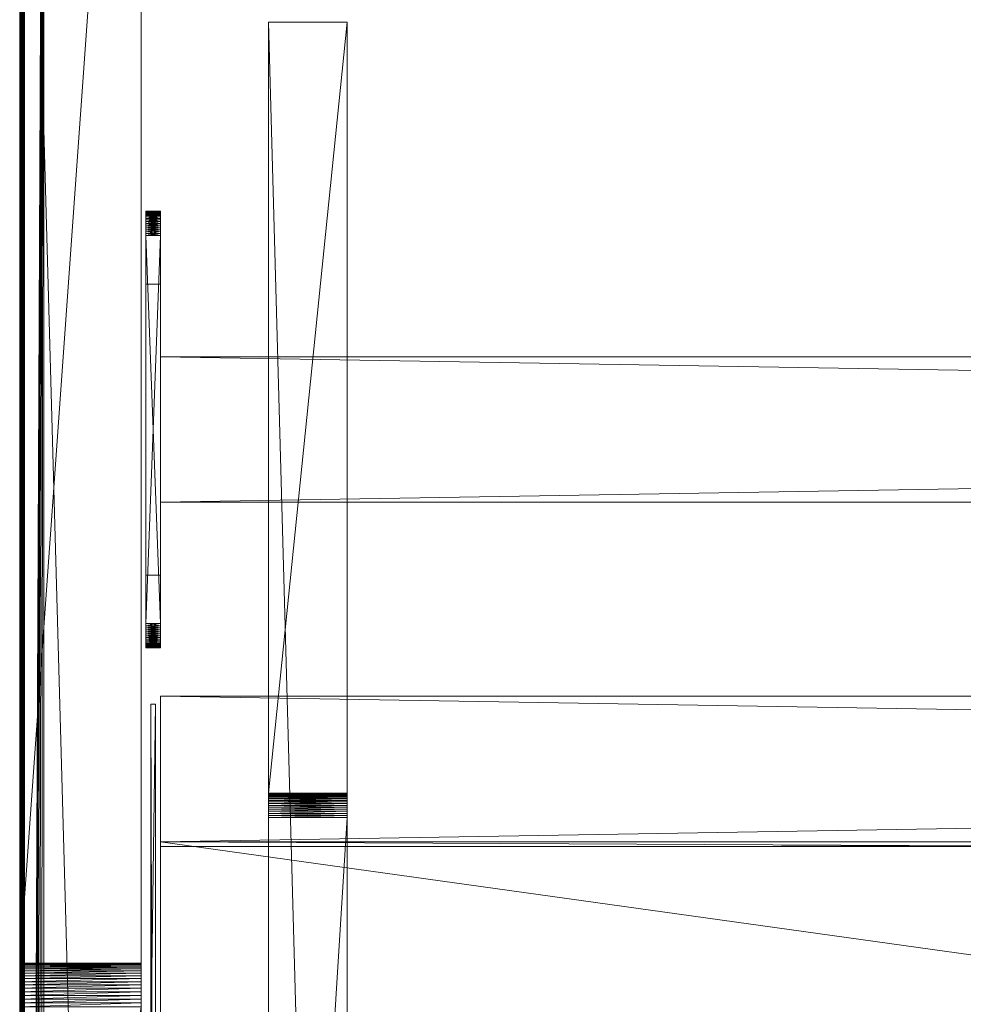
# Model space of a CAD drawing. Units: millimetres. Extents: x 14100 to 25121, y -19622 to -10120.
# Drawn here: x 14757 to 14951, y -13312 to -13109 of the extents above; entities that cross this region are included whole.
import ezdxf

# ---------------------------------------------------------------- set-up
doc = ezdxf.new("R2010")
doc.units = ezdxf.units.MM
doc.header["$LTSCALE"] = 67.61009
for name, color, linetype in [('CET ACI-color - 241', 241, 'Continuous'), ('CET ACI-color - 255', 255, 'Continuous'), ('CET ACI-color - 49', 49, 'Continuous'), ('CET ACI-color - 9', 9, 'Continuous'), ('CET color Black or White', 7, 'Continuous'), ('CET Default', 7, 'Continuous')]:
    doc.layers.add(name, color=color, linetype=linetype)

# ---------------------------------------------------------------- blocks, each defined once
blk = doc.blocks.new('*C4')
at = {"layer": 'CET ACI-color - 241', "linetype": 'Continuous', "lineweight": 0}
for points in [[(5, 0), (1845, 0), (1846.91, -0.38), (1848.54, -1.46), (1849.62, -3.09), (1850, -5), (1850, -895), (1849.62, -896.91), (1848.54, -898.54), (1846.91, -899.62), (1845, -900), (5, -900), (3.09, -899.62), (1.46, -898.54), (0.38, -896.91), (0, -895), (0, -5), (0.38, -3.09), (1.46, -1.46), (3.09, -0.38), (5, 0)], [(1845, -900), (5, -900), (3.09, -899.62), (1.46, -898.54), (0.38, -896.91), (0, -895), (0, -5), (0.38, -3.09), (1.46, -1.46), (3.09, -0.38), (5, 0), (1845, 0), (1846.91, -0.38), (1848.54, -1.46), (1849.62, -3.09), (1850, -5), (1850, -895), (1849.62, -896.91), (1848.54, -898.54), (1846.91, -899.62), (1845, -900)]]:
    blk.add_lwpolyline(points, close=True, dxfattribs=at)
at = {"layer": 'CET ACI-color - 255', "linetype": 'Continuous', "lineweight": 0}
for points in [[(26, -270), (29, -270), (29, -210), (26, -210), (26, -270)], [(29, -255), (1821, -255), (1821, -225), (29, -225), (29, -255)], [(29, -325), (1821, -325), (1821, -295), (29, -295), (29, -325)], [(29, -575), (1821, -575), (1821, -325), (29, -325), (29, -575)]]:
    blk.add_lwpolyline(points, close=True, dxfattribs=at)
at = {"layer": 'CET color Black or White', "linetype": 'Continuous', "lineweight": 0}
blk.add_lwpolyline([(25, 0), (0, 0), (0, -900), (25, -900), (25, 0)], close=True, dxfattribs=at)
blk.add_lwpolyline([(25, 0), (0, 0), (0, -900), (25, -900), (25, 0)], close=True, dxfattribs=at)
blk = doc.blocks.new('*C269')
at = {"layer": 'CET ACI-color - 49', "linetype": 'Continuous', "lineweight": 0}
mesh = blk.add_polyface(dxfattribs=at)
corners = [(25, -900, 10), (25, -900, 725), (0, -900, 10), (0, -900, 725), (25, 0, 10), (0, 0, 10), (0, -543.33, 645.31), (0, -544.08, 645.54), (0, -544.8, 645.84), (0, -545.5, 646.21), (0, -546.16, 646.63), (0, -546.79, 647.11), (0, -547.36, 647.64), (0, -547.89, 648.21), (0, -548.37, 648.84), (0, -548.79, 649.5), (0, -549.16, 650.2), (0, -549.46, 650.92), (0, -549.69, 651.67), (0, -549.86, 652.44), (0, -549.97, 653.22), (0, -550, 654), (0, -550, 725), (0, 0, 725), (0, -356.67, 645.31), (0, -357.44, 645.14), (0, -358.22, 645.03), (0, -359, 645), (0, -541, 645), (0, -541.78, 645.03), (0, -542.56, 645.14), (0, -350, 654), (0, -350, 725), (0, -350.03, 653.22), (0, -350.14, 652.44), (0, -350.31, 651.67), (0, -350.54, 650.92), (0, -350.84, 650.2), (0, -351.21, 649.5), (0, -351.63, 648.84), (0, -352.11, 648.21), (0, -352.64, 647.64), (0, -353.21, 647.11), (0, -353.84, 646.63), (0, -354.5, 646.21), (0, -355.2, 645.84), (0, -355.92, 645.54), (25, -355.92, 645.54), (25, -356.67, 645.31), (25, 0, 725), (25, -355.2, 645.84), (25, -354.5, 646.21), (25, -353.84, 646.63), (25, -353.21, 647.11), (25, -352.64, 647.64), (25, -352.11, 648.21), (25, -351.63, 648.84), (25, -351.21, 649.5), (25, -350.84, 650.2), (25, -350.54, 650.92), (25, -350.31, 651.67), (25, -350.14, 652.44), (25, -350.03, 653.22), (25, -350, 654), (25, -350, 725), (25, -542.56, 645.14), (25, -543.33, 645.31), (25, -541.78, 645.03), (25, -541, 645), (25, -359, 645), (25, -358.22, 645.03), (25, -357.44, 645.14), (25, -550, 654), (25, -550, 725), (25, -549.97, 653.22), (25, -549.86, 652.44), (25, -549.69, 651.67), (25, -549.46, 650.92), (25, -549.16, 650.2), (25, -548.79, 649.5), (25, -548.37, 648.84), (25, -547.89, 648.21), (25, -547.36, 647.64), (25, -546.79, 647.11), (25, -546.16, 646.63), (25, -545.5, 646.21), (25, -544.8, 645.84), (25, -544.08, 645.54)]
mesh.append_faces([[corners[k] for k in face] for face in [(2, 24, 23, 2), (49, 48, 0, 49)]], dxfattribs={"vtx0": -1, "vtx1": -1, "vtx2": -1, "vtx3": -1})
mesh.append_faces([[corners[k] for k in face] for face in [(3, 6, 2, 3), (0, 66, 1, 0)]], dxfattribs={"vtx0": -1, "vtx1": -1, "vtx3": -1})
mesh.append_faces([[corners[k] for k in face] for face in [(3, 7, 6, 3), (3, 8, 7, 3), (3, 9, 8, 3), (3, 10, 9, 3), (3, 11, 10, 3), (3, 12, 11, 3), (3, 13, 12, 3), (3, 14, 13, 3), (3, 15, 14, 3), (3, 16, 15, 3), (3, 17, 16, 3), (3, 18, 17, 3), (3, 19, 18, 3), (3, 20, 19, 3), (3, 21, 20, 3), (2, 25, 24, 2), (2, 26, 25, 2), (2, 27, 26, 2), (2, 28, 27, 2), (2, 29, 28, 2), (2, 30, 29, 2), (2, 6, 30, 2), (23, 33, 31, 23), (23, 34, 33, 23), (23, 35, 34, 23), (23, 36, 35, 23), (23, 37, 36, 23), (23, 38, 37, 23), (23, 39, 38, 23), (23, 40, 39, 23), (23, 41, 40, 23), (23, 42, 41, 23), (23, 43, 42, 23), (23, 44, 43, 23), (23, 45, 44, 23), (23, 46, 45, 23), (23, 24, 46, 23)]], dxfattribs={"vtx0": -1, "vtx2": -1, "vtx3": -1})
mesh.append_faces([[corners[k] for k in face] for face in [(2, 23, 5, 2), (23, 31, 32, 23)]], dxfattribs={"vtx0": -1, "vtx3": -1})
mesh.append_faces([[corners[k] for k in face] for face in [(0, 1, 2, 0), (4, 0, 5, 4), (64, 63, 49, 64), (4, 49, 0, 4), (49, 4, 23, 49), (64, 49, 32, 64), (63, 64, 31, 63), (62, 63, 33, 62), (61, 62, 34, 61), (60, 61, 35, 60), (59, 60, 36, 59), (58, 59, 37, 58), (57, 58, 38, 57), (56, 57, 39, 56), (55, 56, 40, 55), (54, 55, 41, 54), (53, 54, 42, 53), (52, 53, 43, 52), (51, 52, 44, 51), (50, 51, 45, 50), (47, 50, 46, 47), (48, 47, 24, 48), (71, 48, 25, 71), (70, 71, 26, 70), (69, 70, 27, 69), (68, 69, 28, 68), (67, 68, 29, 67), (65, 67, 30, 65), (66, 65, 6, 66), (87, 66, 7, 87), (86, 87, 8, 86), (85, 86, 9, 85), (84, 85, 10, 84), (83, 84, 11, 83), (82, 83, 12, 82), (81, 82, 13, 81), (80, 81, 14, 80), (79, 80, 15, 79), (78, 79, 16, 78), (77, 78, 17, 77), (76, 77, 18, 76), (75, 76, 19, 75), (74, 75, 20, 74), (72, 74, 21, 72), (73, 72, 22, 73), (1, 73, 3, 1)]], dxfattribs={"vtx1": -1})
mesh.append_faces([[corners[k] for k in face] for face in [(47, 48, 49, 47), (50, 47, 49, 50), (51, 50, 49, 51), (52, 51, 49, 52), (53, 52, 49, 53), (54, 53, 49, 54), (55, 54, 49, 55), (56, 55, 49, 56), (57, 56, 49, 57), (58, 57, 49, 58), (59, 58, 49, 59), (60, 59, 49, 60), (61, 60, 49, 61), (62, 61, 49, 62), (63, 62, 49, 63), (65, 66, 0, 65), (67, 65, 0, 67), (68, 67, 0, 68), (69, 68, 0, 69), (70, 69, 0, 70), (71, 70, 0, 71), (48, 71, 0, 48), (74, 72, 1, 74), (75, 74, 1, 75), (76, 75, 1, 76), (77, 76, 1, 77), (78, 77, 1, 78), (79, 78, 1, 79), (80, 79, 1, 80), (81, 80, 1, 81), (82, 81, 1, 82), (83, 82, 1, 83), (84, 83, 1, 84), (85, 84, 1, 85), (86, 85, 1, 86), (87, 86, 1, 87), (66, 87, 1, 66)]], dxfattribs={"vtx1": -1, "vtx2": -1})
mesh.append_faces([[corners[k] for k in face] for face in [(1, 3, 2, 1), (0, 2, 5, 0), (3, 22, 21, 3), (72, 73, 1, 72), (4, 5, 23, 4), (49, 23, 32, 49), (64, 32, 31, 64), (63, 31, 33, 63), (62, 33, 34, 62), (61, 34, 35, 61), (60, 35, 36, 60), (59, 36, 37, 59), (58, 37, 38, 58), (57, 38, 39, 57), (56, 39, 40, 56), (55, 40, 41, 55), (54, 41, 42, 54), (53, 42, 43, 53), (52, 43, 44, 52), (51, 44, 45, 51), (50, 45, 46, 50), (47, 46, 24, 47), (48, 24, 25, 48), (71, 25, 26, 71), (70, 26, 27, 70), (69, 27, 28, 69), (68, 28, 29, 68), (67, 29, 30, 67), (65, 30, 6, 65), (66, 6, 7, 66), (87, 7, 8, 87), (86, 8, 9, 86), (85, 9, 10, 85), (84, 10, 11, 84), (83, 11, 12, 83), (82, 12, 13, 82), (81, 13, 14, 81), (80, 14, 15, 80), (79, 15, 16, 79), (78, 16, 17, 78), (77, 17, 18, 77), (76, 18, 19, 76), (75, 19, 20, 75), (74, 20, 21, 74), (72, 21, 22, 72), (73, 22, 3, 73)]], dxfattribs={"vtx2": -1})
mesh = blk.add_polyface(dxfattribs=at)
corners = [(5, -1, 750), (1.14, -3.96, 750), (1, -5, 750), (1, -895, 750), (1.14, -896.04, 750), (1.54, -897, 750), (2.17, -897.83, 750), (3, -898.46, 750), (3.96, -898.86, 750), (5, -899, 750), (1845, -899, 750), (1846.04, -898.86, 750), (1847, -898.46, 750), (1847.83, -897.83, 750), (1848.46, -897, 750), (1848.86, -896.04, 750), (1849, -895, 750), (1849, -5, 750), (1848.86, -3.96, 750), (1848.46, -3, 750), (1847.83, -2.17, 750), (1847, -1.54, 750), (1846.04, -1.14, 750), (1845, -1, 750), (3.96, -1.14, 750), (3, -1.54, 750), (2.17, -2.17, 750), (1.54, -3, 750)]
mesh.append_faces([[corners[k] for k in face] for face in [(0, 1, 2, 0), (0, 2, 3, 0), (0, 3, 4, 0), (0, 4, 5, 0), (0, 5, 6, 0), (0, 6, 7, 0), (0, 7, 8, 0), (0, 8, 9, 0), (0, 9, 10, 0), (0, 10, 11, 0), (0, 11, 12, 0), (0, 12, 13, 0), (0, 13, 14, 0), (0, 14, 15, 0), (0, 15, 16, 0), (0, 16, 17, 0), (0, 17, 18, 0), (0, 18, 19, 0), (0, 19, 20, 0), (0, 20, 21, 0), (0, 21, 22, 0), (0, 27, 1, 0)]], dxfattribs={"vtx0": -1, "vtx2": -1, "vtx3": -1})
mesh.append_faces([[corners[k] for k in face] for face in [(0, 22, 23, 0), (0, 25, 26, 0)]], dxfattribs={"vtx0": -1, "vtx3": -1})
mesh.append_faces([[corners[k] for k in face] for face in [(0, 24, 25, 0), (0, 26, 27, 0)]], dxfattribs={"vtx2": -1})
mesh = blk.add_polyface(dxfattribs=at)
corners = [(5, -1, 725), (1, -5, 725), (1.14, -3.96, 725), (1, -895, 725), (1.14, -896.04, 725), (1.54, -897, 725), (2.17, -897.83, 725), (3, -898.46, 725), (3.96, -898.86, 725), (5, -899, 725), (1845, -899, 725), (1846.04, -898.86, 725), (1847, -898.46, 725), (1847.83, -897.83, 725), (1848.46, -897, 725), (1848.86, -896.04, 725), (1849, -895, 725), (1849, -5, 725), (1848.86, -3.96, 725), (1848.46, -3, 725), (1847.83, -2.17, 725), (1847, -1.54, 725), (1846.04, -1.14, 725), (1845, -1, 725), (3, -1.54, 725), (3.96, -1.14, 725), (2.17, -2.17, 725), (1.54, -3, 725)]
mesh.append_faces([[corners[k] for k in face] for face in [(0, 1, 2, 0), (0, 3, 1, 0), (0, 4, 3, 0), (0, 5, 4, 0), (0, 6, 5, 0), (0, 7, 6, 0), (0, 8, 7, 0), (0, 9, 8, 0), (0, 10, 9, 0), (0, 11, 10, 0), (0, 12, 11, 0), (0, 13, 12, 0), (0, 14, 13, 0), (0, 15, 14, 0), (0, 16, 15, 0), (0, 17, 16, 0), (0, 18, 17, 0), (0, 19, 18, 0), (0, 20, 19, 0), (0, 21, 20, 0), (0, 22, 21, 0), (0, 2, 27, 0)]], dxfattribs={"vtx0": -1, "vtx2": -1, "vtx3": -1})
mesh.append_faces([[corners[k] for k in face] for face in [(0, 24, 25, 0), (0, 27, 26, 0)]], dxfattribs={"vtx0": -1, "vtx3": -1})
mesh.append_faces([[corners[k] for k in face] for face in [(0, 23, 22, 0), (0, 26, 24, 0)]], dxfattribs={"vtx2": -1})
mesh = blk.add_polyface(dxfattribs=at)
corners = [(0.28, -895.05, 724.79), (0.28, -4.95, 724.79), (0.41, -4.96, 724.75), (0.41, -895.04, 724.75), (0.55, -4.97, 724.74), (0.55, -895.03, 724.74), (0.68, -4.98, 724.77), (0.68, -895.02, 724.77), (0.8, -4.99, 724.82), (0.8, -895.01, 724.82), (0.91, -4.99, 724.9), (0.91, -895.01, 724.9), (1, -5, 725), (1, -895, 725), (1, -5, 750), (1, -895, 750), (0, -4.93, 749.92), (0, -895.07, 749.92), (0, -4.93, 725.08), (0, -895.07, 725.08), (0.07, -4.94, 724.96), (0.07, -895.06, 724.96)]
mesh.append_faces([[corners[k] for k in face] for face in [(0, 2, 3, 0), (3, 4, 5, 3), (5, 6, 7, 5), (7, 8, 9, 7), (9, 10, 11, 9), (11, 12, 13, 11), (13, 14, 15, 13), (15, 16, 17, 15), (17, 18, 19, 17), (19, 20, 21, 19), (21, 1, 0, 21)]], dxfattribs={"vtx0": -1, "vtx3": -1})
mesh.append_faces([[corners[k] for k in face] for face in [(0, 1, 2, 0), (3, 2, 4, 3), (5, 4, 6, 5), (7, 6, 8, 7), (9, 8, 10, 9), (11, 10, 12, 11), (13, 12, 14, 13), (15, 14, 16, 15), (17, 16, 18, 17), (19, 18, 20, 19), (21, 20, 1, 21)]], dxfattribs={"vtx2": -1})
at = {"layer": 'CET ACI-color - 9', "linetype": 'Continuous', "lineweight": 0}
mesh = blk.add_polyface(dxfattribs=at)
corners = [(51.3, -156, 653.6), (51.3, -315, 653.6), (67.5, -156, 653.6), (67.5, -315, 653.6), (51.3, -156, 10), (67.5, -156, 10), (67.5, -744, 10), (67.5, -316.17, 507.39), (67.5, -315.9, 507.73), (67.5, -315.67, 508.1), (67.5, -315.47, 508.49), (67.5, -315.3, 508.89), (67.5, -315.17, 509.31), (67.5, -315.08, 509.73), (67.5, -315.02, 510.16), (67.5, -315, 510.6), (67.5, -585, 653.6), (67.5, -744, 653.6), (67.5, -585, 510.6), (67.5, -584.98, 510.16), (67.5, -584.92, 509.73), (67.5, -584.83, 509.31), (67.5, -584.7, 508.89), (67.5, -584.53, 508.49), (67.5, -584.33, 508.1), (67.5, -584.1, 507.73), (67.5, -583.83, 507.39), (67.5, -583.54, 507.06), (67.5, -583.21, 506.77), (67.5, -582.87, 506.5), (67.5, -582.5, 506.27), (67.5, -582.11, 506.07), (67.5, -581.71, 505.9), (67.5, -581.29, 505.77), (67.5, -580.87, 505.68), (67.5, -580.44, 505.62), (67.5, -580, 505.6), (67.5, -320, 505.6), (67.5, -319.56, 505.62), (67.5, -319.13, 505.68), (67.5, -318.71, 505.77), (67.5, -318.29, 505.9), (67.5, -317.89, 506.07), (67.5, -317.5, 506.27), (67.5, -317.13, 506.5), (67.5, -316.79, 506.77), (67.5, -316.46, 507.06), (51.3, -316.46, 507.06), (51.3, -316.17, 507.39), (51.3, -744, 10), (51.3, -316.79, 506.77), (51.3, -317.13, 506.5), (51.3, -317.5, 506.27), (51.3, -317.89, 506.07), (51.3, -318.29, 505.9), (51.3, -318.71, 505.77), (51.3, -319.13, 505.68), (51.3, -319.56, 505.62), (51.3, -320, 505.6), (51.3, -580, 505.6), (51.3, -580.44, 505.62), (51.3, -580.87, 505.68), (51.3, -581.29, 505.77), (51.3, -581.71, 505.9), (51.3, -582.11, 506.07), (51.3, -582.5, 506.27), (51.3, -582.87, 506.5), (51.3, -583.21, 506.77), (51.3, -583.54, 507.06), (51.3, -583.83, 507.39), (51.3, -584.1, 507.73), (51.3, -584.33, 508.1), (51.3, -584.53, 508.49), (51.3, -584.7, 508.89), (51.3, -584.83, 509.31), (51.3, -584.92, 509.73), (51.3, -584.98, 510.16), (51.3, -585, 510.6), (51.3, -585, 653.6), (51.3, -744, 653.6), (51.3, -315, 510.6), (51.3, -315.02, 510.16), (51.3, -315.08, 509.73), (51.3, -315.17, 509.31), (51.3, -315.3, 508.89), (51.3, -315.47, 508.49), (51.3, -315.67, 508.1), (51.3, -315.9, 507.73)]
mesh.append_faces([[corners[k] for k in face] for face in [(2, 7, 6, 2), (49, 48, 0, 49)]], dxfattribs={"vtx0": -1, "vtx1": -1, "vtx2": -1, "vtx3": -1})
mesh.append_faces([[corners[k] for k in face] for face in [(2, 8, 7, 2), (2, 9, 8, 2), (2, 10, 9, 2), (2, 11, 10, 2), (2, 12, 11, 2), (2, 13, 12, 2), (2, 14, 13, 2), (2, 15, 14, 2), (6, 18, 16, 6), (6, 19, 18, 6), (6, 20, 19, 6), (6, 21, 20, 6), (6, 22, 21, 6), (6, 23, 22, 6), (6, 24, 23, 6), (6, 25, 24, 6), (6, 26, 25, 6), (6, 27, 26, 6), (6, 28, 27, 6), (6, 29, 28, 6), (6, 30, 29, 6), (6, 31, 30, 6), (6, 32, 31, 6), (6, 33, 32, 6), (6, 34, 33, 6), (6, 35, 34, 6), (6, 36, 35, 6), (6, 37, 36, 6), (6, 38, 37, 6), (6, 39, 38, 6), (6, 40, 39, 6), (6, 41, 40, 6), (6, 42, 41, 6), (6, 43, 42, 6), (6, 44, 43, 6), (6, 45, 44, 6), (6, 46, 45, 6), (6, 7, 46, 6)]], dxfattribs={"vtx0": -1, "vtx2": -1, "vtx3": -1})
mesh.append_faces([[corners[k] for k in face] for face in [(2, 6, 5, 2), (6, 16, 17, 6)]], dxfattribs={"vtx0": -1, "vtx3": -1})
mesh.append_faces([[corners[k] for k in face] for face in [(0, 1, 2, 0), (4, 0, 5, 4), (79, 78, 49, 79), (4, 49, 0, 4), (49, 4, 6, 49), (79, 49, 17, 79), (78, 79, 16, 78), (77, 78, 18, 77), (76, 77, 19, 76), (75, 76, 20, 75), (74, 75, 21, 74), (73, 74, 22, 73), (72, 73, 23, 72), (71, 72, 24, 71), (70, 71, 25, 70), (69, 70, 26, 69), (68, 69, 27, 68), (67, 68, 28, 67), (66, 67, 29, 66), (65, 66, 30, 65), (64, 65, 31, 64), (63, 64, 32, 63), (62, 63, 33, 62), (61, 62, 34, 61), (60, 61, 35, 60), (59, 60, 36, 59), (58, 59, 37, 58), (57, 58, 38, 57), (56, 57, 39, 56), (55, 56, 40, 55), (54, 55, 41, 54), (53, 54, 42, 53), (52, 53, 43, 52), (51, 52, 44, 51), (50, 51, 45, 50), (47, 50, 46, 47), (48, 47, 7, 48), (87, 48, 8, 87), (86, 87, 9, 86), (85, 86, 10, 85), (84, 85, 11, 84), (83, 84, 12, 83), (82, 83, 13, 82), (81, 82, 14, 81), (80, 81, 15, 80), (1, 80, 3, 1)]], dxfattribs={"vtx1": -1})
mesh.append_faces([[corners[k] for k in face] for face in [(47, 48, 49, 47), (50, 47, 49, 50), (51, 50, 49, 51), (52, 51, 49, 52), (53, 52, 49, 53), (54, 53, 49, 54), (55, 54, 49, 55), (56, 55, 49, 56), (57, 56, 49, 57), (58, 57, 49, 58), (59, 58, 49, 59), (60, 59, 49, 60), (61, 60, 49, 61), (62, 61, 49, 62), (63, 62, 49, 63), (64, 63, 49, 64), (65, 64, 49, 65), (66, 65, 49, 66), (67, 66, 49, 67), (68, 67, 49, 68), (69, 68, 49, 69), (70, 69, 49, 70), (71, 70, 49, 71), (72, 71, 49, 72), (73, 72, 49, 73), (74, 73, 49, 74), (75, 74, 49, 75), (76, 75, 49, 76), (77, 76, 49, 77), (78, 77, 49, 78), (81, 80, 0, 81), (82, 81, 0, 82), (83, 82, 0, 83), (84, 83, 0, 84), (85, 84, 0, 85), (86, 85, 0, 86), (87, 86, 0, 87), (48, 87, 0, 48)]], dxfattribs={"vtx1": -1, "vtx2": -1})
mesh.append_faces([[corners[k] for k in face] for face in [(1, 3, 2, 1), (0, 2, 5, 0), (2, 3, 15, 2), (80, 1, 0, 80), (4, 5, 6, 4), (49, 6, 17, 49), (79, 17, 16, 79), (78, 16, 18, 78), (77, 18, 19, 77), (76, 19, 20, 76), (75, 20, 21, 75), (74, 21, 22, 74), (73, 22, 23, 73), (72, 23, 24, 72), (71, 24, 25, 71), (70, 25, 26, 70), (69, 26, 27, 69), (68, 27, 28, 68), (67, 28, 29, 67), (66, 29, 30, 66), (65, 30, 31, 65), (64, 31, 32, 64), (63, 32, 33, 63), (62, 33, 34, 62), (61, 34, 35, 61), (60, 35, 36, 60), (59, 36, 37, 59), (58, 37, 38, 58), (57, 38, 39, 57), (56, 39, 40, 56), (55, 40, 41, 55), (54, 41, 42, 54), (53, 42, 43, 53), (52, 43, 44, 52), (51, 44, 45, 51), (50, 45, 46, 50), (47, 46, 7, 47), (48, 7, 8, 48), (87, 8, 9, 87), (86, 9, 10, 86), (85, 10, 11, 85), (84, 11, 12, 84), (83, 12, 13, 83), (82, 13, 14, 82), (81, 14, 15, 81), (80, 15, 3, 80)]], dxfattribs={"vtx2": -1})
mesh = blk.add_polyface(dxfattribs=at)
corners = [(26, -280, 665), (26, -199.56, 665.02), (26, -200, 665), (26, -199.13, 665.08), (26, -198.71, 665.17), (26, -198.29, 665.3), (26, -197.89, 665.47), (26, -197.5, 665.67), (26, -197.13, 665.9), (26, -196.79, 666.17), (26, -196.46, 666.46), (26, -196.17, 666.79), (26, -195.9, 667.13), (26, -195.67, 667.5), (26, -195.47, 667.89), (26, -195.3, 668.29), (26, -195.17, 668.71), (26, -195.08, 669.13), (26, -195.02, 669.56), (26, -195, 670), (26, -195, 720), (26, -195.02, 720.44), (26, -195.08, 720.87), (26, -195.17, 721.29), (26, -195.3, 721.71), (26, -195.47, 722.11), (26, -195.67, 722.5), (26, -195.9, 722.87), (26, -196.17, 723.21), (26, -196.46, 723.54), (26, -196.79, 723.83), (26, -197.13, 724.1), (26, -197.5, 724.33), (26, -197.89, 724.53), (26, -198.29, 724.7), (26, -198.71, 724.83), (26, -199.13, 724.92), (26, -199.56, 724.98), (26, -200, 725)]
mesh.append_faces([[corners[k] for k in face] for face in [(0, 3, 1, 0), (0, 4, 3, 0), (0, 5, 4, 0), (0, 6, 5, 0), (0, 7, 6, 0), (0, 8, 7, 0), (0, 9, 8, 0), (0, 10, 9, 0), (0, 11, 10, 0), (0, 12, 11, 0), (0, 13, 12, 0), (0, 14, 13, 0), (0, 15, 14, 0), (0, 16, 15, 0), (0, 17, 16, 0), (0, 18, 17, 0), (0, 19, 18, 0), (0, 20, 19, 0), (0, 21, 20, 0), (0, 22, 21, 0), (0, 23, 22, 0), (0, 24, 23, 0), (0, 25, 24, 0), (0, 26, 25, 0), (0, 27, 26, 0), (0, 28, 27, 0), (0, 29, 28, 0), (0, 30, 29, 0), (0, 31, 30, 0), (0, 32, 31, 0), (0, 33, 32, 0), (0, 34, 33, 0), (0, 35, 34, 0), (0, 36, 35, 0), (0, 37, 36, 0), (0, 38, 37, 0)]], dxfattribs={"vtx0": -1, "vtx2": -1, "vtx3": -1})
mesh.append_faces([[corners[k] for k in face] for face in [(0, 1, 2, 0)]], dxfattribs={"vtx0": -1, "vtx3": -1})
mesh = blk.add_polyface(dxfattribs=at)
corners = [(29, -199.56, 724.98), (29, -200, 725), (29, -280, 665), (29, -199.13, 724.92), (29, -198.71, 724.83), (29, -198.29, 724.7), (29, -197.89, 724.53), (29, -197.5, 724.33), (29, -197.13, 724.1), (29, -196.79, 723.83), (29, -196.46, 723.54), (29, -196.17, 723.21), (29, -195.9, 722.87), (29, -195.67, 722.5), (29, -195.47, 722.11), (29, -195.3, 721.71), (29, -195.17, 721.29), (29, -195.08, 720.87), (29, -195.02, 720.44), (29, -195, 720), (29, -195.02, 669.56), (29, -195, 670), (29, -195.08, 669.13), (29, -195.17, 668.71), (29, -195.3, 668.29), (29, -195.47, 667.89), (29, -195.67, 667.5), (29, -195.9, 667.13), (29, -196.17, 666.79), (29, -196.46, 666.46), (29, -196.79, 666.17), (29, -197.13, 665.9), (29, -197.5, 665.67), (29, -197.89, 665.47), (29, -198.29, 665.3), (29, -198.71, 665.17), (29, -199.13, 665.08), (29, -199.56, 665.02), (29, -200, 665), (26, -200, 665), (26, -200, 725), (26, -280, 725)]
mesh.append_faces([[corners[k] for k in face] for face in [(38, 37, 2, 38), (38, 2, 39, 38)]], dxfattribs={"vtx1": -1})
mesh.append_faces([[corners[k] for k in face] for face in [(0, 1, 2, 0), (3, 0, 2, 3), (4, 3, 2, 4), (5, 4, 2, 5), (6, 5, 2, 6), (7, 6, 2, 7), (8, 7, 2, 8), (9, 8, 2, 9), (10, 9, 2, 10), (11, 10, 2, 11), (12, 11, 2, 12), (13, 12, 2, 13), (14, 13, 2, 14), (15, 14, 2, 15), (16, 15, 2, 16), (17, 16, 2, 17), (18, 17, 2, 18), (19, 18, 2, 19), (20, 21, 2, 20), (22, 20, 2, 22), (23, 22, 2, 23), (24, 23, 2, 24), (25, 24, 2, 25), (26, 25, 2, 26), (27, 26, 2, 27), (28, 27, 2, 28), (29, 28, 2, 29), (30, 29, 2, 30), (31, 30, 2, 31), (32, 31, 2, 32), (33, 32, 2, 33), (34, 33, 2, 34), (35, 34, 2, 35), (36, 35, 2, 36), (37, 36, 2, 37)]], dxfattribs={"vtx1": -1, "vtx2": -1})
mesh.append_faces([[corners[k] for k in face] for face in [(1, 40, 41, 1)]], dxfattribs={"vtx2": -1})
mesh = blk.add_polyface(dxfattribs=at)
corners = [(29, -195, 670), (29, -195, 720), (29, -280, 665), (29, -199.56, 665.02), (29, -200, 665), (26, -199.56, 665.02), (26, -200, 665), (29, -199.13, 665.08), (26, -199.13, 665.08), (29, -198.71, 665.17), (26, -198.71, 665.17), (29, -198.29, 665.3), (26, -198.29, 665.3), (29, -197.89, 665.47), (26, -197.89, 665.47), (29, -197.5, 665.67), (26, -197.5, 665.67), (29, -197.13, 665.9), (26, -197.13, 665.9), (29, -196.79, 666.17), (26, -196.79, 666.17), (29, -196.46, 666.46), (26, -196.46, 666.46), (29, -196.79, 723.83), (29, -196.46, 723.54), (26, -196.79, 723.83), (26, -196.46, 723.54), (29, -197.13, 724.1), (26, -197.13, 724.1), (29, -197.5, 724.33), (26, -197.5, 724.33), (29, -197.89, 724.53), (26, -197.89, 724.53), (29, -198.29, 724.7), (26, -198.29, 724.7), (29, -198.71, 724.83), (26, -198.71, 724.83), (29, -199.13, 724.92), (26, -199.13, 724.92), (29, -199.56, 724.98), (26, -199.56, 724.98), (29, -200, 725), (26, -200, 725)]
mesh.append_faces([[corners[k] for k in face] for face in [(3, 4, 5, 3), (7, 3, 8, 7), (9, 7, 10, 9), (11, 9, 12, 11), (13, 11, 14, 13), (15, 13, 16, 15), (17, 15, 18, 17), (19, 17, 20, 19), (21, 19, 22, 21), (23, 24, 25, 23), (27, 23, 28, 27), (29, 27, 30, 29), (31, 29, 32, 31), (33, 31, 34, 33), (35, 33, 36, 35), (37, 35, 38, 37), (39, 37, 40, 39), (41, 39, 42, 41)]], dxfattribs={"vtx1": -1})
mesh.append_faces([[corners[k] for k in face] for face in [(0, 1, 2, 0)]], dxfattribs={"vtx1": -1, "vtx2": -1})
mesh.append_faces([[corners[k] for k in face] for face in [(4, 6, 5, 4), (3, 5, 8, 3), (7, 8, 10, 7), (9, 10, 12, 9), (11, 12, 14, 11), (13, 14, 16, 13), (15, 16, 18, 15), (17, 18, 20, 17), (19, 20, 22, 19), (24, 26, 25, 24), (23, 25, 28, 23), (27, 28, 30, 27), (29, 30, 32, 29), (31, 32, 34, 31), (33, 34, 36, 33), (35, 36, 38, 35), (37, 38, 40, 37), (39, 40, 42, 39)]], dxfattribs={"vtx2": -1})
mesh = blk.add_polyface(dxfattribs=at)
corners = [(29, -196.17, 666.79), (29, -196.46, 666.46), (26, -196.17, 666.79), (26, -196.46, 666.46), (29, -195.9, 667.13), (26, -195.9, 667.13), (29, -195.67, 667.5), (26, -195.67, 667.5), (29, -195.47, 667.89), (26, -195.47, 667.89), (29, -195.3, 668.29), (26, -195.3, 668.29), (29, -195.17, 668.71), (26, -195.17, 668.71), (29, -195.08, 669.13), (26, -195.08, 669.13), (29, -195.02, 669.56), (26, -195.02, 669.56), (29, -195, 670), (26, -195, 670), (29, -195, 720), (26, -195, 720), (29, -195.02, 720.44), (26, -195.02, 720.44), (29, -195.08, 720.87), (26, -195.08, 720.87), (29, -195.17, 721.29), (26, -195.17, 721.29), (29, -195.3, 721.71), (26, -195.3, 721.71), (29, -195.47, 722.11), (26, -195.47, 722.11), (29, -195.67, 722.5), (26, -195.67, 722.5), (29, -195.9, 722.87), (26, -195.9, 722.87), (29, -196.17, 723.21), (26, -196.17, 723.21), (29, -196.46, 723.54), (26, -196.46, 723.54)]
mesh.append_faces([[corners[k] for k in face] for face in [(0, 1, 2, 0), (4, 0, 5, 4), (6, 4, 7, 6), (8, 6, 9, 8), (10, 8, 11, 10), (12, 10, 13, 12), (14, 12, 15, 14), (16, 14, 17, 16), (18, 16, 19, 18), (20, 18, 21, 20), (22, 20, 23, 22), (24, 22, 25, 24), (26, 24, 27, 26), (28, 26, 29, 28), (30, 28, 31, 30), (32, 30, 33, 32), (34, 32, 35, 34), (36, 34, 37, 36), (38, 36, 39, 38)]], dxfattribs={"vtx1": -1})
mesh.append_faces([[corners[k] for k in face] for face in [(1, 3, 2, 1), (0, 2, 5, 0), (4, 5, 7, 4), (6, 7, 9, 6), (8, 9, 11, 8), (10, 11, 13, 10), (12, 13, 15, 12), (14, 15, 17, 14), (16, 17, 19, 16), (18, 19, 21, 18), (20, 21, 23, 20), (22, 23, 25, 22), (24, 25, 27, 24), (26, 27, 29, 26), (28, 29, 31, 28), (30, 31, 33, 30), (32, 33, 35, 32), (34, 35, 37, 34), (36, 37, 39, 36)]], dxfattribs={"vtx2": -1})
mesh = blk.add_polyface(dxfattribs=at)
corners = [(26, -280, 665), (26, -280, 725), (26, -200, 725), (26, -280.44, 724.98), (26, -280.87, 724.92), (26, -281.29, 724.83), (26, -281.71, 724.7), (26, -282.11, 724.53), (26, -282.5, 724.33), (26, -282.87, 724.1), (26, -282.5, 665.67), (26, -282.87, 665.9), (26, -282.11, 665.47), (26, -281.71, 665.3), (26, -281.29, 665.17), (26, -280.87, 665.08), (26, -280.44, 665.02), (29, -280.87, 665.08), (29, -280.44, 665.02), (29, -280, 665), (29, -281.29, 665.17), (29, -281.71, 665.3), (29, -281.71, 724.7), (29, -282.11, 724.53), (29, -281.29, 724.83), (29, -280.87, 724.92), (29, -280.44, 724.98), (29, -280, 725), (29, -200, 725), (26, -200, 665)]
mesh.append_faces([[corners[k] for k in face] for face in [(0, 1, 2, 0), (0, 3, 1, 0), (0, 4, 3, 0), (0, 5, 4, 0), (0, 6, 5, 0), (0, 7, 6, 0), (0, 8, 7, 0), (0, 9, 8, 0), (0, 10, 11, 0), (0, 12, 10, 0), (0, 13, 12, 0), (0, 14, 13, 0), (0, 15, 14, 0)]], dxfattribs={"vtx0": -1, "vtx2": -1, "vtx3": -1})
mesh.append_faces([[corners[k] for k in face] for face in [(27, 28, 1, 27), (26, 27, 3, 26), (25, 26, 4, 25), (24, 25, 5, 24), (20, 21, 14, 20), (17, 20, 15, 17), (18, 17, 16, 18), (19, 18, 0, 19)]], dxfattribs={"vtx1": -1})
mesh.append_faces([[corners[k] for k in face] for face in [(20, 17, 19, 20), (21, 20, 19, 21), (22, 23, 19, 22), (24, 22, 19, 24), (25, 24, 19, 25), (26, 25, 19, 26), (27, 26, 19, 27), (28, 27, 19, 28)]], dxfattribs={"vtx1": -1, "vtx2": -1})
mesh.append_faces([[corners[k] for k in face] for face in [(0, 16, 15, 0), (17, 18, 19, 17), (19, 0, 29, 19), (27, 1, 3, 27), (26, 3, 4, 26), (25, 4, 5, 25), (20, 14, 15, 20), (17, 15, 16, 17), (18, 16, 0, 18)]], dxfattribs={"vtx2": -1})
mesh = blk.add_polyface(dxfattribs=at)
corners = [(1821, -225, 665), (29, -225, 665), (29, -225, 725), (1821, -225, 725), (29, -255, 665), (29, -255, 725), (1821, -255, 665), (1821, -255, 725)]
mesh.append_faces([[corners[k] for k in face] for face in [(0, 2, 3, 0), (1, 5, 2, 1), (1, 6, 4, 1), (5, 3, 2, 5), (4, 7, 5, 4), (6, 3, 7, 6)]], dxfattribs={"vtx0": -1, "vtx3": -1})
mesh.append_faces([[corners[k] for k in face] for face in [(0, 1, 2, 0), (1, 4, 5, 1), (1, 0, 6, 1), (5, 7, 3, 5), (4, 6, 7, 4), (6, 0, 3, 6)]], dxfattribs={"vtx2": -1})
mesh = blk.add_polyface(dxfattribs=at)
corners = [(26, -280, 665), (26, -284.98, 720.44), (26, -284.92, 720.87), (26, -285, 720), (26, -285, 670), (26, -284.98, 669.56), (29, -282.5, 724.33), (26, -282.5, 724.33), (26, -282.87, 724.1), (29, -282.87, 724.1), (26, -283.21, 723.83), (29, -283.21, 723.83), (26, -283.54, 723.54), (29, -283.54, 723.54), (26, -283.83, 723.21), (29, -283.83, 723.21), (26, -284.1, 722.87), (29, -284.1, 722.87), (26, -284.33, 722.5), (29, -284.33, 722.5), (26, -284.53, 722.11), (29, -284.53, 722.11), (26, -284.7, 721.71), (29, -284.7, 721.71), (26, -284.83, 721.29), (29, -284.83, 721.29), (29, -284.92, 720.87), (29, -284.98, 720.44), (29, -285, 720), (29, -284.98, 669.56), (29, -285, 670), (29, -284.92, 669.13), (26, -284.92, 669.13), (29, -284.83, 668.71), (26, -284.83, 668.71), (29, -284.7, 668.29), (26, -284.7, 668.29), (29, -284.53, 667.89), (26, -284.53, 667.89), (29, -284.33, 667.5), (26, -284.33, 667.5), (29, -284.1, 667.13), (26, -284.1, 667.13), (29, -283.83, 666.79), (26, -283.83, 666.79), (26, -283.54, 666.46), (29, -283.54, 666.46), (26, -283.21, 666.17), (29, -283.21, 666.17), (26, -282.87, 665.9), (29, -282.87, 665.9), (26, -282.5, 665.67)]
mesh.append_faces([[corners[k] for k in face] for face in [(0, 1, 2, 0), (0, 3, 1, 0), (0, 4, 3, 0), (0, 5, 4, 0)]], dxfattribs={"vtx0": -1, "vtx2": -1, "vtx3": -1})
mesh.append_faces([[corners[k] for k in face] for face in [(29, 30, 5, 29), (31, 29, 32, 31), (33, 31, 34, 33), (35, 33, 36, 35), (37, 35, 38, 37), (39, 37, 40, 39), (41, 39, 42, 41), (43, 41, 44, 43)]], dxfattribs={"vtx1": -1})
mesh.append_faces([[corners[k] for k in face] for face in [(6, 7, 8, 6), (9, 8, 10, 9), (11, 10, 12, 11), (13, 12, 14, 13), (15, 14, 16, 15), (17, 16, 18, 17), (19, 18, 20, 19), (21, 20, 22, 21), (23, 22, 24, 23), (25, 24, 2, 25), (26, 2, 1, 26), (27, 1, 3, 27), (28, 3, 4, 28), (30, 4, 5, 30), (29, 5, 32, 29), (31, 32, 34, 31), (33, 34, 36, 33), (35, 36, 38, 35), (37, 38, 40, 37), (39, 40, 42, 39), (41, 42, 44, 41), (43, 44, 45, 43), (46, 45, 47, 46), (48, 47, 49, 48), (50, 49, 51, 50)]], dxfattribs={"vtx2": -1})
mesh = blk.add_polyface(dxfattribs=at)
corners = [(29, -283.54, 666.46), (29, -283.21, 666.17), (29, -280, 665), (29, -283.83, 666.79), (29, -284.1, 667.13), (29, -284.33, 667.5), (29, -284.53, 667.89), (29, -284.7, 668.29), (29, -284.83, 668.71), (29, -284.92, 669.13), (29, -284.98, 669.56), (29, -285, 670), (29, -285, 720), (29, -284.98, 720.44), (29, -284.92, 720.87), (29, -284.83, 721.29), (29, -284.7, 721.71), (29, -284.53, 722.11), (29, -284.33, 722.5), (29, -284.1, 722.87), (29, -283.83, 723.21), (29, -283.54, 723.54), (29, -283.21, 723.83), (29, -282.87, 724.1), (29, -282.5, 724.33), (26, -282.87, 724.1), (26, -283.21, 723.83), (26, -283.54, 723.54), (26, -283.83, 723.21), (26, -284.1, 722.87), (26, -284.33, 722.5), (26, -284.53, 722.11), (26, -284.7, 721.71), (26, -284.83, 721.29), (26, -284.92, 720.87), (26, -284.98, 720.44), (26, -285, 720), (26, -285, 670), (26, -283.54, 666.46), (26, -283.21, 666.17), (29, -282.87, 665.9), (26, -282.87, 665.9), (29, -282.5, 665.67), (26, -282.5, 665.67)]
mesh.append_faces([[corners[k] for k in face] for face in [(4, 3, 2, 4), (23, 24, 25, 23), (22, 23, 26, 22), (21, 22, 27, 21), (20, 21, 28, 20), (19, 20, 29, 19), (18, 19, 30, 18), (17, 18, 31, 17), (16, 17, 32, 16), (15, 16, 33, 15), (14, 15, 34, 14), (13, 14, 35, 13), (12, 13, 36, 12), (11, 12, 37, 11), (0, 3, 38, 0), (1, 0, 39, 1), (40, 1, 41, 40), (42, 40, 43, 42)]], dxfattribs={"vtx1": -1})
mesh.append_faces([[corners[k] for k in face] for face in [(0, 1, 2, 0), (3, 0, 2, 3), (6, 5, 2, 6), (7, 6, 2, 7), (8, 7, 2, 8), (9, 8, 2, 9), (10, 9, 2, 10), (11, 10, 2, 11), (12, 11, 2, 12), (13, 12, 2, 13), (14, 13, 2, 14), (15, 14, 2, 15), (16, 15, 2, 16), (17, 16, 2, 17), (18, 17, 2, 18), (19, 18, 2, 19), (20, 19, 2, 20), (21, 20, 2, 21), (22, 21, 2, 22)]], dxfattribs={"vtx1": -1, "vtx2": -1})
mesh.append_faces([[corners[k] for k in face] for face in [(5, 4, 2, 5)]], dxfattribs={"vtx2": -1})
mesh = blk.add_polyface(dxfattribs=at)
corners = [(26, -280, 665), (26, -283.21, 723.83), (26, -282.87, 724.1), (26, -283.54, 723.54), (26, -283.83, 723.21), (26, -284.1, 722.87), (26, -284.33, 722.5), (26, -284.53, 722.11), (26, -284.7, 721.71), (26, -284.83, 721.29), (26, -284.92, 720.87), (26, -284.92, 669.13), (26, -284.98, 669.56), (26, -284.83, 668.71), (26, -284.7, 668.29), (26, -284.53, 667.89), (26, -284.33, 667.5), (26, -284.1, 667.13), (26, -283.83, 666.79), (26, -283.54, 666.46), (26, -283.21, 666.17), (26, -282.87, 665.9), (29, -282.11, 665.47), (29, -281.71, 665.3), (29, -280, 665), (29, -282.5, 665.67), (29, -282.87, 665.9), (29, -283.21, 666.17), (29, -282.87, 724.1), (29, -283.21, 723.83), (29, -282.5, 724.33), (29, -282.11, 724.53), (29, -281.71, 724.7), (29, -281.29, 724.83), (26, -281.71, 724.7), (26, -281.29, 724.83), (26, -282.11, 724.53), (26, -282.5, 724.33), (26, -282.11, 665.47), (26, -282.5, 665.67), (26, -281.71, 665.3), (26, -281.29, 665.17)]
mesh.append_faces([[corners[k] for k in face] for face in [(0, 1, 2, 0), (0, 3, 1, 0), (0, 4, 3, 0), (0, 5, 4, 0), (0, 6, 5, 0), (0, 7, 6, 0), (0, 8, 7, 0), (0, 9, 8, 0), (0, 10, 9, 0), (0, 11, 12, 0), (0, 13, 11, 0), (0, 14, 13, 0), (0, 15, 14, 0), (0, 16, 15, 0), (0, 19, 18, 0), (0, 20, 19, 0), (0, 21, 20, 0)]], dxfattribs={"vtx0": -1, "vtx2": -1, "vtx3": -1})
mesh.append_faces([[corners[k] for k in face] for face in [(0, 18, 17, 0)]], dxfattribs={"vtx0": -1, "vtx3": -1})
mesh.append_faces([[corners[k] for k in face] for face in [(32, 33, 34, 32), (31, 32, 36, 31), (30, 31, 37, 30), (22, 25, 38, 22), (23, 22, 40, 23)]], dxfattribs={"vtx1": -1})
mesh.append_faces([[corners[k] for k in face] for face in [(22, 23, 24, 22), (25, 22, 24, 25), (26, 25, 24, 26), (27, 26, 24, 27), (28, 29, 24, 28), (30, 28, 24, 30), (31, 30, 24, 31)]], dxfattribs={"vtx1": -1, "vtx2": -1})
mesh.append_faces([[corners[k] for k in face] for face in [(0, 17, 16, 0), (33, 35, 34, 33), (32, 34, 36, 32), (31, 36, 37, 31), (25, 39, 38, 25), (22, 38, 40, 22), (23, 40, 41, 23)]], dxfattribs={"vtx2": -1})
mesh = blk.add_polyface(dxfattribs=at)
corners = [(1821, -295, 723), (29, -295, 723), (29, -295, 724.2), (1821, -295, 724.2), (29, -325, 723), (29, -325, 724.2), (1821, -325, 723), (1821, -325, 724.2)]
mesh.append_faces([[corners[k] for k in face] for face in [(0, 2, 3, 0), (1, 5, 2, 1), (1, 6, 4, 1), (5, 3, 2, 5), (4, 7, 5, 4), (6, 3, 7, 6)]], dxfattribs={"vtx0": -1, "vtx3": -1})
mesh.append_faces([[corners[k] for k in face] for face in [(0, 1, 2, 0), (1, 4, 5, 1), (1, 0, 6, 1), (5, 7, 3, 5), (4, 6, 7, 4), (6, 0, 3, 6)]], dxfattribs={"vtx2": -1})
mesh = blk.add_polyface(dxfattribs=at)
corners = [(28, -366.3, 725), (28, -296.6, 725), (27, -366.3, 725), (27, -296.6, 725), (28, -366.3, 683.5), (27, -366.3, 683.5), (28, -535.3, 683.5), (27, -535.3, 683.5), (28, -535.3, 725), (27, -535.3, 725), (28, -605, 725), (27, -605, 725), (28, -605, 525), (27, -605, 525), (27, -296.6, 525), (28, -296.6, 525)]
mesh.append_faces([[corners[k] for k in face] for face in [(14, 11, 7, 14), (6, 10, 15, 6)]], dxfattribs={"vtx0": -1, "vtx1": -1, "vtx2": -1, "vtx3": -1})
mesh.append_faces([[corners[k] for k in face] for face in [(2, 14, 5, 2), (4, 15, 0, 4)]], dxfattribs={"vtx0": -1, "vtx1": -1, "vtx3": -1})
mesh.append_faces([[corners[k] for k in face] for face in [(14, 7, 5, 14)]], dxfattribs={"vtx0": -1, "vtx2": -1, "vtx3": -1})
mesh.append_faces([[corners[k] for k in face] for face in [(0, 1, 2, 0), (4, 0, 5, 4), (6, 4, 7, 6), (8, 6, 9, 8), (10, 8, 11, 10), (12, 10, 13, 12), (15, 12, 14, 15), (1, 15, 3, 1)]], dxfattribs={"vtx1": -1})
mesh.append_faces([[corners[k] for k in face] for face in [(4, 6, 15, 4)]], dxfattribs={"vtx1": -1, "vtx2": -1})
mesh.append_faces([[corners[k] for k in face] for face in [(1, 3, 2, 1), (0, 2, 5, 0), (4, 5, 7, 4), (6, 7, 9, 6), (8, 9, 11, 8), (10, 11, 13, 10), (11, 9, 7, 11), (14, 13, 11, 14), (2, 3, 14, 2), (15, 1, 0, 15), (10, 12, 15, 10), (6, 8, 10, 6), (12, 13, 14, 12), (15, 14, 3, 15)]], dxfattribs={"vtx2": -1})
mesh = blk.add_polyface(dxfattribs=at)
corners = [(225.3, -325, 653.6), (29, -325, 725), (225.3, -325, 725), (29, -325, 525), (1821, -325, 525), (375.3, -325, 653.6), (850, -325, 653.6), (375.3, -325, 725), (850, -325, 725), (1000, -325, 653.6), (1624.7, -325, 725), (1624.7, -325, 653.6), (1474.7, -325, 653.6), (1000, -325, 725), (1474.7, -325, 725), (1821, -325, 725), (1821, -326, 525), (1821, -326, 725), (1624.7, -326, 725), (1000, -326, 725), (1000, -326, 653.6), (1474.7, -326, 653.6), (1474.7, -326, 725), (1624.7, -326, 653.6), (850, -326, 653.6), (375.3, -326, 653.6), (375.3, -326, 725), (850, -326, 725), (225.3, -326, 653.6), (29, -326, 525), (29, -326, 725), (225.3, -326, 725)]
mesh.append_faces([[corners[k] for k in face] for face in [(6, 4, 5, 6), (4, 13, 12, 4), (21, 19, 16, 21), (25, 16, 24, 25)]], dxfattribs={"vtx0": -1, "vtx1": -1, "vtx2": -1, "vtx3": -1})
mesh.append_faces([[corners[k] for k in face] for face in [(10, 4, 11, 10), (23, 16, 18, 23)]], dxfattribs={"vtx0": -1, "vtx1": -1, "vtx3": -1})
mesh.append_faces([[corners[k] for k in face] for face in [(0, 3, 1, 0), (0, 4, 3, 0), (6, 5, 7, 6), (4, 12, 11, 4), (16, 19, 20, 16), (16, 20, 24, 16), (16, 25, 28, 16)]], dxfattribs={"vtx0": -1, "vtx2": -1, "vtx3": -1})
mesh.append_faces([[corners[k] for k in face] for face in [(0, 1, 2, 0), (6, 7, 8, 6)]], dxfattribs={"vtx0": -1, "vtx3": -1})
mesh.append_faces([[corners[k] for k in face] for face in [(27, 26, 24, 27), (31, 30, 28, 31), (16, 29, 4, 16), (17, 16, 15, 17), (18, 17, 10, 18), (23, 18, 11, 23), (21, 23, 12, 21), (22, 21, 14, 22), (19, 22, 13, 19), (20, 19, 9, 20), (24, 20, 6, 24), (27, 24, 8, 27), (26, 27, 7, 26), (25, 26, 5, 25), (28, 25, 0, 28), (31, 28, 2, 31), (30, 31, 1, 30), (29, 30, 3, 29)]], dxfattribs={"vtx1": -1})
mesh.append_faces([[corners[k] for k in face] for face in [(0, 5, 4, 0), (6, 9, 4, 6), (9, 13, 4, 9), (23, 21, 16, 23), (26, 25, 24, 26), (29, 16, 28, 29), (30, 29, 28, 30)]], dxfattribs={"vtx1": -1, "vtx2": -1})
mesh.append_faces([[corners[k] for k in face] for face in [(13, 14, 12, 13), (10, 15, 4, 10), (16, 17, 18, 16), (21, 22, 19, 21), (29, 3, 4, 29), (16, 4, 15, 16), (17, 15, 10, 17), (18, 10, 11, 18), (23, 11, 12, 23), (21, 12, 14, 21), (22, 14, 13, 22), (19, 13, 9, 19), (20, 9, 6, 20), (24, 6, 8, 24), (27, 8, 7, 27), (26, 7, 5, 26), (25, 5, 0, 25), (28, 0, 2, 28), (31, 2, 1, 31), (30, 1, 3, 30)]], dxfattribs={"vtx2": -1})
mesh = blk.add_polyface(dxfattribs=at)
corners = [(1821, -325, 525), (29, -325, 525), (29, -325, 526.2), (1821, -325, 526.2), (29, -575, 525), (29, -575, 526.2), (1821, -575, 525), (1821, -575, 526.2)]
mesh.append_faces([[corners[k] for k in face] for face in [(0, 2, 3, 0), (1, 5, 2, 1), (1, 6, 4, 1), (5, 3, 2, 5), (4, 7, 5, 4), (6, 3, 7, 6)]], dxfattribs={"vtx0": -1, "vtx3": -1})
mesh.append_faces([[corners[k] for k in face] for face in [(0, 1, 2, 0), (1, 4, 5, 1), (1, 0, 6, 1), (5, 7, 3, 5), (4, 6, 7, 4), (6, 0, 3, 6)]], dxfattribs={"vtx2": -1})
blk = doc.blocks.new('*C11')
at = {"layer": 'CET Default', "linetype": 'Continuous', "lineweight": 0}
blk.add_blockref('*C269', (14756.71, -12953.92), dxfattribs=at)

msp = doc.modelspace()

# ---------------------------------------------------------------- block references
at = {"layer": 'CET Default', "linetype": 'Continuous', "lineweight": 0}
for name, p in [('*C4', (14756.71, -12953.92)), ('*C11', (0, 0))]:
    msp.add_blockref(name, p, dxfattribs=at)

doc.saveas('drawing.dxf')
